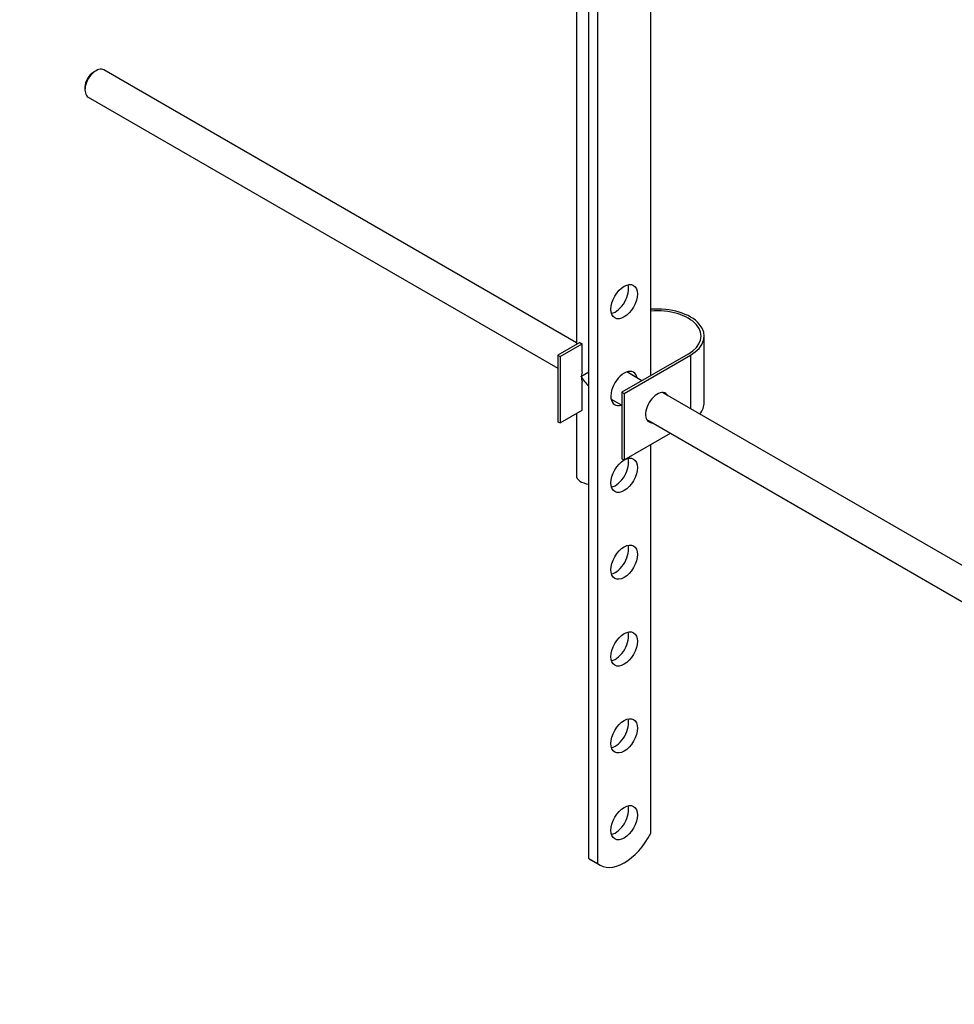
# Paper-space layout 'Layout1' of a CAD drawing. Units: millimetres. Extents: x 0 to 1768, y 0 to 2575.
# Drawn here: x 1170 to 1319, y 234 to 391 of the extents above; entities that cross this region are included whole.
import ezdxf
from ezdxf import colors
from ezdxf.entities.mleader import LeaderData, LeaderLine
from ezdxf.math import Vec2, Vec3

# ---------------------------------------------------------------- set-up
doc = ezdxf.new("R2010")
doc.units = ezdxf.units.MM
doc.layers.add('DV6_Défaut', color=7, linetype='Continuous')
doc.layers.add('Défaut', color=7, linetype='Continuous')

# ---------------------------------------------------------------- blocks, each defined once
blk = doc.blocks.new('_DOT')
at = {"color": 0}
blk.add_line((0, 0), (-1, 0), dxfattribs=at)
at = {"color": 0, "const_width": 0.333}
blk.add_lwpolyline([(-0.1665, 0, 1), (0.1665, 0, 1)], format="xyb", close=True, dxfattribs=at)
blk = doc.blocks.new('SE5')
at = {"layer": 'DV6_Défaut', "color": 7, "linetype": 'Continuous'}
for p, q in [((1259.01, 423.05), (1259.01, 339.26)), ((1270.89, 422.88), (1270.89, 334.28)), ((1260.99, 257.12), (1260.99, 418.79)), ((1262.41, 417.98), (1262.41, 256.31)), ((1182.22, 383.03), (1181.8, 382.78)), ((1259.01, 339.54), (1183.47, 383.15)), ((1180.45, 380.45), (1180.45, 379.97)), ((1180.97, 378.82), (1256.04, 335.48)), ((1279.45, 330), (1279.45, 340.61)), ((1259.59, 339.59), (1256.04, 337.55)), ((1256.4, 337.34), (1259.94, 339.39)), ((1259.94, 334.83), (1259.94, 339.39)), ((1259.94, 334.83), (1259.94, 339.39)), ((1256.04, 337.55), (1256.4, 337.34)), ((1256.04, 337.55), (1256.04, 326.93)), ((1256.4, 337.34), (1256.4, 326.73)), ((1276.9, 337.75), (1266.3, 331.63)), ((1266.65, 331.42), (1277.26, 337.55)), ((1277.26, 337.55), (1277.26, 329)), ((1259.75, 334.18), (1260.99, 334.9)), ((1269.5, 333.48), (1267.07, 334.88)), ((1259.94, 328.78), (1259.94, 333.33)), ((1259.94, 328.78), (1259.94, 333.33)), ((1264.57, 330.55), (1266.3, 329.56)), ((1266.3, 331.63), (1266.65, 331.42)), ((1266.3, 331.63), (1266.3, 321.01)), ((1266.65, 331.42), (1266.65, 320.81)), ((1370.33, 275.27), (1272.76, 331.6)), ((1256.4, 326.73), (1259.94, 328.78)), ((1259.01, 328.24), (1259.01, 318.36)), ((1256.04, 326.93), (1256.4, 326.73)), ((1270.26, 327.27), (1367.82, 270.94)), ((1266.65, 320.81), (1274.05, 325.08)), ((1270.89, 323.26), (1270.89, 261.16)), ((1266.3, 321.01), (1266.65, 320.81)), ((1260.99, 257.12), (1262.41, 256.31)), ((1261.38, 256.85), (1262.8, 256.03))]:
    blk.add_line(p, q, dxfattribs=at)
for centre, major_axis, start_param, end_param in [((1182.22, 380.99), (1.25, 2.17), 0, 3.141593), ((1181.8, 381.23), (0.95, 1.65), 0.785398, 2.356194), ((1265.24, 346.94), (-1.5, -2.6), 0.490883, 2.65071), ((1271.95, 340.61), (-7.5, 0), 2.356194, 4.854286), ((1271.95, 340.61), (-7, 0), 2.356194, 4.864498), ((1261.51, 340.51), (-2.5, 0), 0.690005, 0.890342), ((1261.51, 340.51), (-2.5, 0), 0.690005, 0.890342), ((1261.51, 335.21), (-1.77, 3.06), 1.570796, 2.145875), ((1261.7, 335.1), (1.33, 2.29), 1.997799, 2.709581), ((1266.65, 332.24), (1.5, 2.6), 0, 3.727278), ((1265.24, 333.06), (-1.5, -2.6), -3.727278, -3.632475), ((1266.65, 332.24), (1.5, 2.6), 5.6975, 6.283185), ((1271.95, 329.18), (-1.32, -2.29), 2.803522, 6.283185), ((1271.6, 329.38), (-1.32, -2.29), 2.803522, 3.007777), ((1265.24, 333.06), (-1.5, -2.6), 0.490883, 0.585686), ((1271.95, 330), (-7.5, 0), 2.701061, 3.141593), ((1271.6, 329.38), (-1.32, -2.29), 0.133815, 0.338071), ((1271.95, 329.18), (-1.32, -2.29), 0, 0.338071), ((1265.24, 319.18), (-1.5, -2.6), 0.490883, 2.65071), ((1261.51, 318.36), (-2.5, 0), 0, 1.360477), ((1265.24, 305.3), (-1.5, -2.6), 0.490883, 2.65071), ((1265.24, 291.42), (-1.5, -2.6), 0.490883, 2.65071), ((1265.24, 277.54), (-1.5, -2.6), 0.490883, 2.65071), ((1265.24, 263.66), (-1.5, -2.6), 0.490883, 2.65071), ((1266.67, 262.74), (3.87, 6.7), 3.035219, 4.808747), ((1265.25, 263.55), (3.87, 6.7), 3.035219, 3.141593)]:
    blk.add_ellipse(centre, major_axis=major_axis, ratio=0.57735, start_param=start_param, end_param=end_param, dxfattribs=at)
for centre in [(1266.65, 346.12), (1266.65, 318.36), (1266.65, 304.48), (1266.65, 290.6), (1266.65, 276.72), (1266.65, 262.84)]:
    blk.add_ellipse(centre, major_axis=(1.5, 2.6), ratio=0.57735, dxfattribs=at)

psp = doc.layouts.get("Layout1")

# ---------------------------------------------------------------- block references
at = {"layer": 'Défaut'}
psp.add_blockref('SE5', (0, 0), dxfattribs=at)

# ---------------------------------------------------------------- leaders
at = {"layer": 'Défaut', "color": 7, "linetype": 'Continuous'}
ml = psp.add_multileader_mtext('Standard', dxfattribs=at)
ml.set_content('{\\pxsm0.9;\\fSolid Edge ISO|b1||i0||c0|p34;\\W1.;27/04/2016\\P}', color=256)
ml.set_leader_properties()
ml.set_arrow_properties(name='DOT')
ml.build(insert=Vec2(0, 0))
ml.multileader.update_dxf_attribs({"leader_type": 0, "dogleg_length": 0, "arrow_head_size": 12})
ctx = ml.context
ctx.base_point, ctx.char_height, ctx.arrow_head_size, ctx.landing_gap_size = Vec3(1677.97, 2563.53), 12, 12, 4.2
notes = []
notes.append((ctx, [(0, (0, 0, 0), (0, 0), (1, 0), 1, [])]))
ctx.mtext.insert = Vec3(1682.17, 2569.65)
for ctx, leaders in notes:
    for number, flags, end, landing, length, lines in leaders:
        leader = LeaderData()
        leader.index, (leader.has_last_leader_line, leader.has_dogleg_vector, leader.attachment_direction) = number, flags
        leader.last_leader_point, leader.dogleg_vector, leader.dogleg_length = Vec3(end), Vec3(landing), length
        for number, points, colour, breaks in lines:
            line = LeaderLine()
            line.index, line.vertices, line.color, line.breaks = number, Vec3.list(points), colors.encode_raw_color(colour), breaks
            leader.lines.append(line)
        ctx.leaders.append(leader)

doc.saveas('drawing.dxf')
